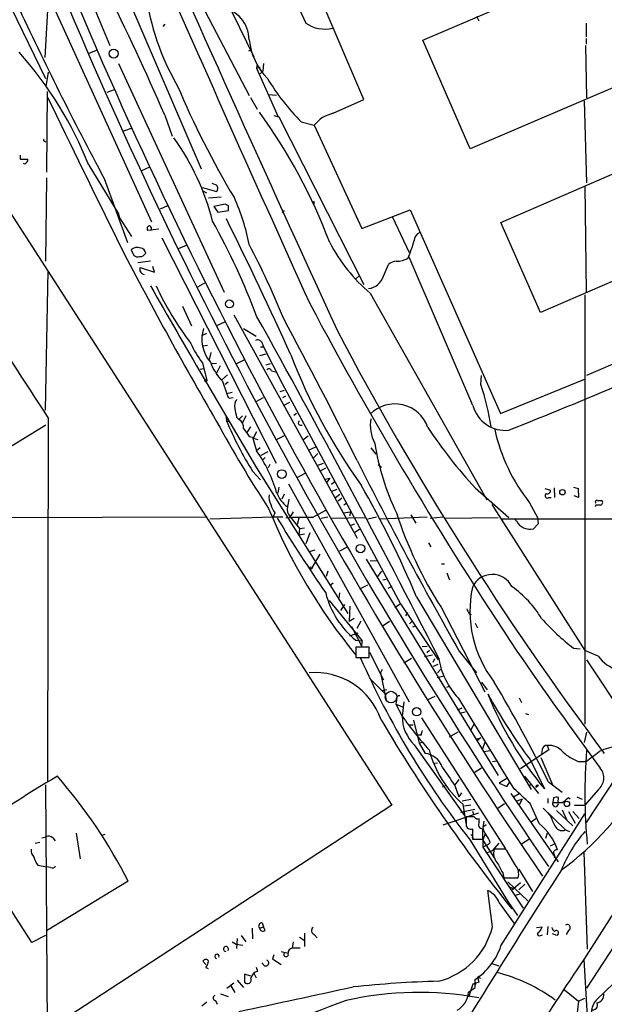
# Model space of a CAD drawing. Extents: x 5 to 1038, y 3042 to 3910.
# Drawn here: x 603 to 690, y 3406 to 3552 of the extents above; entities that cross this region are included whole.
import ezdxf

# ---------------------------------------------------------------- set-up
doc = ezdxf.new("R2010")
doc.units = 0
doc.header["$MEASUREMENT"] = 0
doc.layers.add('MAIN', color=5, linetype='CONTINUOUS')

msp = doc.modelspace()

# ---------------------------------------------------------------- linework, layer by layer
at = {"layer": 'MAIN'}
for p, q in [((654.05, 3540.4212), (637.54, 3579.0292)), ((623.2313, 3576.6585), (637.7093, 3546.7712)), ((624.9247, 3564.2125), (637.032, 3541.0139)), ((662.7707, 3549.2265), (699.8547, 3565.1439)), ((610.4467, 3562.6039), (616.3733, 3548.4645)), ((607.2293, 3555.4919), (606.7213, 3546.6865)), ((618.744, 3556.1692), (629.92, 3530.1765)), ((601.726, 3554.0525), (606.806, 3543.5539)), ((608.33, 3553.5445), (622.554, 3522.3025)), ((670.7293, 3552.7825), (671.068, 3552.1052)), ((624.5013, 3551.5972), (624.2473, 3551.2585)), ((686.9853, 3551.7665), (686.9853, 3549.7345)), ((686.9853, 3549.4805), (686.9853, 3548.6339)), ((669.798, 3533.1399), (662.7707, 3549.2265)), ((706.628, 3548.8879), (669.798, 3533.1399)), ((686.9007, 3548.4645), (687.07, 3540.6752)), ((614.3413, 3547.7025), (613.2407, 3547.2792)), ((637.3707, 3547.7872), (636.9473, 3547.6179)), ((617.6433, 3545.7552), (633.3067, 3511.8885)), ((638.2173, 3545.6705), (638.1327, 3545.0779)), ((638.6407, 3545.1625), (638.1327, 3545.0779)), ((638.1327, 3545.0779), (641.35, 3537.8812)), ((639.1487, 3545.7552), (639.064, 3544.6545)), ((607.2293, 3544.4852), (606.8907, 3542.3685)), ((638.6407, 3544.2312), (639.064, 3544.6545)), ((589.3647, 3542.6225), (658.1987, 3435.7732)), ((607.06, 3541.6065), (606.9753, 3529.6685)), ((615.95, 3541.5219), (617.0507, 3541.9452)), ((637.2013, 3540.7599), (638.2173, 3538.9819)), ((639.9107, 3541.1832), (641.096, 3541.0985)), ((649.478, 3538.3892), (654.05, 3540.4212)), ((686.7313, 3540.2519), (687.07, 3528.0599)), ((624.5013, 3538.1352), (625.602, 3535.0025)), ((640.6727, 3538.0505), (641.4347, 3537.8812)), ((641.4347, 3537.8812), (654.05, 3512.9892)), ((674.37, 3522.2179), (711.3693, 3538.3045)), ((644.7367, 3537.1192), (646.684, 3536.6112)), ((646.684, 3536.6112), (653.7113, 3521.2865)), ((619.6753, 3536.1879), (618.4053, 3535.7645)), ((606.7213, 3534.2405), (606.8907, 3534.1559)), ((603.0807, 3532.2085), (603.0807, 3531.6159)), ((603.0807, 3531.6159), (604.1813, 3531.6159)), ((613.2407, 3530.6845), (617.6433, 3523.4879)), ((621.03, 3529.8379), (622.3, 3530.4305)), ((606.9753, 3528.8219), (606.806, 3516.4605)), ((615.5267, 3528.7372), (618.998, 3519.2545)), ((632.0367, 3527.8059), (631.5287, 3527.9752)), ((686.816, 3527.6365), (686.9853, 3511.8885)), ((630.0893, 3527.3825), (632.206, 3526.7899)), ((630.174, 3526.8745), (630.682, 3526.6205)), ((624.9247, 3524.6732), (623.824, 3524.1652)), ((631.0207, 3525.8585), (632.8833, 3526.0279)), ((633.476, 3524.9272), (631.7827, 3524.5885)), ((633.984, 3524.6732), (633.476, 3524.9272)), ((646.5993, 3525.3505), (646.5993, 3524.7579)), ((717.2113, 3524.9272), (680.212, 3508.8405)), ((617.6433, 3523.4879), (617.8127, 3522.8952)), ((631.7827, 3524.5885), (632.3753, 3523.7419)), ((632.3753, 3523.7419), (633.984, 3523.9959)), ((642.1967, 3523.9959), (641.9427, 3523.6572)), ((653.7113, 3521.2865), (660.908, 3524.0805)), ((660.908, 3524.0805), (674.2853, 3493.8545)), ((617.8127, 3522.8952), (619.5907, 3520.1012)), ((658.2833, 3522.9799), (660.7387, 3517.7305)), ((680.212, 3508.8405), (674.37, 3522.2179)), ((623.6547, 3521.2019), (621.9613, 3521.0325)), ((624.078, 3519.9319), (641.0113, 3486.4885)), ((626.5333, 3518.3232), (627.7187, 3518.8312)), ((732.1973, 3518.8312), (687.07, 3499.5272)), ((619.506, 3518.1539), (619.9293, 3517.3072)), ((622.3847, 3516.4605), (620.522, 3516.2065)), ((656.9287, 3514.2592), (657.6907, 3515.9525)), ((670.2213, 3495.0399), (660.7387, 3517.0532)), ((606.806, 3494.3625), (607.2293, 3515.1059)), ((620.8607, 3515.5292), (622.9773, 3514.8519)), ((622.9773, 3514.8519), (622.7233, 3515.6985)), ((629.412, 3512.6505), (630.428, 3513.2432)), ((653.3727, 3514.3439), (652.8647, 3513.8359)), ((654.9813, 3511.7192), (672.2533, 3481.0699)), ((686.816, 3511.4652), (686.816, 3447.7959)), ((627.126, 3509.7719), (628.4807, 3506.8932)), ((633.3913, 3507.4012), (632.206, 3506.8932)), ((634.746, 3508.5019), (653.034, 3475.3972)), ((630.0047, 3505.4539), (630.7667, 3505.7925)), ((636.1853, 3506.4699), (638.048, 3505.3692)), ((638.8947, 3504.4379), (639.1487, 3503.7605)), ((630.174, 3503.9299), (630.8513, 3504.0145)), ((631.3593, 3502.9139), (631.1053, 3501.8979)), ((638.7253, 3503.7605), (639.1487, 3503.7605)), ((639.1487, 3503.7605), (641.9427, 3498.3419)), ((630.0893, 3501.3899), (630.7667, 3498.7652)), ((632.206, 3501.3052), (631.3593, 3501.2205)), ((635.0847, 3501.2205), (636.27, 3501.8132)), ((639.4873, 3502.6599), (638.556, 3502.4059)), ((629.7507, 3500.4585), (630.2587, 3500.5432)), ((632.714, 3500.9665), (632.206, 3499.8659)), ((640.1647, 3501.2205), (639.4873, 3501.0512)), ((640.334, 3500.2045), (640.9267, 3500.0352)), ((632.968, 3498.8499), (633.8147, 3499.6119)), ((633.0527, 3498.6805), (633.73, 3496.8179)), ((633.8993, 3498.5112), (633.476, 3498.1725)), ((671.4067, 3498.1725), (671.4913, 3499.5272)), ((674.2853, 3493.8545), (686.9007, 3499.0192)), ((634.492, 3496.9872), (633.73, 3496.8179)), ((641.604, 3497.1565), (642.2813, 3497.3259)), ((641.9427, 3498.3419), (659.4687, 3465.6605)), ((634.0687, 3496.1405), (634.6613, 3496.2252)), ((638.048, 3495.6325), (639.1487, 3496.2252)), ((642.0273, 3496.2252), (642.4507, 3496.4792)), ((642.112, 3495.0399), (643.0433, 3495.5479)), ((607.2293, 3493.1772), (607.1447, 3439.3292)), ((633.5607, 3493.6005), (633.6453, 3492.8385)), ((633.6453, 3492.8385), (633.984, 3493.1772)), ((633.8993, 3492.7539), (634.1533, 3492.7539)), ((635.1693, 3493.3465), (635.508, 3493.0079)), ((635.508, 3493.0079), (636.016, 3493.5159)), ((636.524, 3493.5159), (636.016, 3492.4999)), ((644.0593, 3493.8545), (643.636, 3493.6005)), ((606.8907, 3492.1612), (595.7147, 3485.3032)), ((637.2013, 3491.9072), (636.6933, 3491.0605)), ((638.1327, 3491.1452), (637.6247, 3490.2139)), ((644.5673, 3492.1612), (644.906, 3492.1612)), ((637.032, 3490.4679), (637.54, 3490.3832)), ((637.54, 3490.3832), (638.1327, 3488.3512)), ((637.6247, 3490.2139), (638.302, 3490.0445)), ((641.096, 3490.0445), (642.2813, 3490.6372)), ((644.9907, 3489.9599), (645.7527, 3490.5525)), ((638.6407, 3488.7745), (638.1327, 3488.3512)), ((638.81, 3487.6739), (639.826, 3488.2665)), ((645.8373, 3488.4359), (646.938, 3488.9439)), ((655.066, 3488.7745), (655.828, 3487.8432)), ((639.4027, 3487.3352), (638.9793, 3486.9119)), ((647.192, 3487.9279), (646.5147, 3487.2505)), ((637.54, 3485.3032), (638.7253, 3484.0332)), ((638.1327, 3485.8112), (651.6793, 3464.2212)), ((640.08, 3486.3192), (639.826, 3485.8112)), ((647.1073, 3486.1499), (648.0387, 3486.4885)), ((647.5307, 3485.3032), (648.3773, 3485.8112)), ((656.1667, 3486.3192), (656.6747, 3485.8959)), ((644.2287, 3484.4565), (645.3293, 3485.0492)), ((648.2927, 3484.1179), (648.97, 3484.2872)), ((648.97, 3484.2872), (648.5467, 3483.6945)), ((641.4347, 3482.9325), (641.2653, 3482.0859)), ((642.874, 3483.4405), (660.7387, 3451.0979)), ((649.6473, 3483.6945), (649.224, 3483.3559)), ((649.3087, 3482.3399), (650.0707, 3482.6785)), ((670.56, 3482.8479), (675.5553, 3478.4452)), ((680.8893, 3482.7632), (681.736, 3482.5092)), ((682.244, 3482.8479), (682.3287, 3481.4085)), ((685.1227, 3482.9325), (685.8, 3482.7632)), ((685.8, 3482.7632), (685.8847, 3481.4085)), ((642.1967, 3481.9165), (641.858, 3481.1545)), ((649.8167, 3481.4085), (650.494, 3481.9165)), ((650.748, 3481.3239), (650.24, 3480.9005)), ((681.482, 3481.4085), (681.8207, 3481.4085)), ((685.8847, 3481.4085), (685.2073, 3481.6625)), ((688.6787, 3480.9852), (689.2713, 3480.9852)), ((646.43, 3478.4452), (648.3773, 3479.5459)), ((651.51, 3480.5619), (651.0867, 3480.3079)), ((673.0153, 3480.3925), (686.816, 3458.7179)), ((678.6033, 3480.6465), (679.7887, 3478.4452)), ((688.4247, 3480.3079), (688.34, 3480.0539)), ((585.216, 3478.4452), (630.7667, 3478.5299)), ((631.19, 3478.2759), (640.588, 3478.5299)), ((640.842, 3479.1225), (640.588, 3478.5299)), ((640.588, 3478.5299), (642.0273, 3478.5299)), ((643.5513, 3479.2919), (643.128, 3478.5299)), ((643.128, 3478.5299), (644.4827, 3476.8365)), ((644.398, 3478.3605), (644.144, 3477.4292)), ((647.7, 3478.3605), (648.716, 3478.5299)), ((649.3087, 3478.3605), (654.2193, 3478.4452)), ((651.002, 3479.1225), (652.018, 3479.2919)), ((652.018, 3479.2919), (651.9333, 3478.6992)), ((654.6427, 3478.2759), (655.9127, 3478.5299)), ((656.4207, 3478.2759), (663.448, 3478.5299)), ((660.9927, 3478.8685), (661.7547, 3477.5985)), ((663.8713, 3478.3605), (665.734, 3478.5299)), ((666.1573, 3478.3605), (673.9467, 3478.4452)), ((674.4547, 3478.2759), (716.1107, 3478.2759)), ((676.656, 3477.9372), (676.402, 3478.2759)), ((679.7887, 3478.4452), (679.8733, 3477.5139)), ((644.4827, 3476.8365), (644.398, 3475.8205)), ((644.4827, 3476.8365), (645.2447, 3476.9212)), ((652.018, 3477.2599), (652.6953, 3477.5139)), ((653.3727, 3476.6672), (652.6953, 3476.2439)), ((679.8733, 3477.5139), (679.196, 3476.7519)), ((645.2447, 3475.9899), (644.398, 3475.8205)), ((646.0067, 3476.1592), (645.414, 3474.5505)), ((646.7687, 3473.6192), (645.922, 3473.3652)), ((650.494, 3473.5345), (651.51, 3474.0425)), ((663.6173, 3474.7199), (663.956, 3474.1272)), ((647.5307, 3473.0265), (646.3453, 3470.9945)), ((654.3887, 3472.2645), (673.9467, 3440.1759)), ((654.9813, 3472.0105), (655.9127, 3472.0952)), ((665.5647, 3471.5872), (665.988, 3471.5872)), ((648.716, 3470.4865), (648.462, 3469.7245)), ((656.6747, 3470.4865), (656.082, 3469.7245)), ((656.844, 3469.2165), (657.352, 3469.3012)), ((666.3267, 3470.2325), (666.75, 3469.2165)), ((649.478, 3468.7085), (649.0547, 3468.3699)), ((653.4573, 3467.8619), (654.6427, 3468.4545)), ((658.1987, 3468.2005), (657.606, 3467.9465)), ((650.4093, 3467.2692), (650.3247, 3466.5072)), ((661.8393, 3466.6765), (678.8573, 3438.1439)), ((648.8853, 3466.1685), (653.796, 3460.1572)), ((651.1713, 3465.5759), (650.5787, 3464.6445)), ((651.9333, 3465.3219), (651.8487, 3463.0359)), ((659.4687, 3465.6605), (658.622, 3465.0679)), ((659.4687, 3465.6605), (665.0567, 3457.3632)), ((665.48, 3465.1525), (671.9993, 3452.6219)), ((652.6107, 3463.4592), (651.8487, 3463.0359)), ((660.4847, 3464.3905), (660.2307, 3463.8825)), ((669.6287, 3464.2212), (669.9673, 3464.0519)), ((652.1873, 3462.2739), (653.7113, 3459.3105)), ((653.034, 3462.0199), (653.6267, 3463.1205)), ((657.86, 3463.0359), (656.7593, 3462.2739)), ((661.162, 3463.0359), (660.8233, 3462.6972)), ((661.7547, 3462.3585), (661.2467, 3462.1892)), ((670.56, 3462.7819), (670.8987, 3462.1045)), ((651.9333, 3460.9192), (653.2033, 3461.3425)), ((652.8647, 3460.2419), (653.796, 3460.1572)), ((654.812, 3459.2259), (652.8647, 3459.2259)), ((652.8647, 3459.2259), (652.8647, 3457.7019)), ((653.7113, 3459.3105), (653.796, 3460.1572)), ((654.812, 3457.7019), (654.812, 3459.2259)), ((662.686, 3459.3105), (663.448, 3459.3952)), ((685.1227, 3459.0565), (686.1387, 3458.9719)), ((652.8647, 3457.7019), (654.812, 3457.7019)), ((654.8967, 3458.4639), (656.9287, 3454.3999)), ((661.0773, 3457.5325), (659.9767, 3456.8552)), ((664.21, 3458.0405), (663.0247, 3457.7865)), ((663.7867, 3458.7179), (663.3633, 3458.3792)), ((664.2947, 3457.0245), (664.5487, 3457.5325)), ((668.1893, 3458.6332), (670.7293, 3455.4159)), ((688.7633, 3457.8712), (686.816, 3458.7179)), ((664.3793, 3456.4319), (665.0567, 3456.6859)), ((687.07, 3457.3632), (693.166, 3448.1345)), ((654.8967, 3454.6539), (657.1827, 3452.2832)), ((656.7593, 3455.9239), (656.5053, 3455.4159)), ((656.5053, 3455.4159), (657.352, 3451.3519)), ((664.8873, 3454.7385), (665.9033, 3454.9925)), ((665.3953, 3455.9239), (664.972, 3455.4159)), ((666.3267, 3453.2992), (666.8347, 3453.4685)), ((671.4913, 3454.0612), (672.338, 3452.8759)), ((656.7593, 3452.7912), (657.4367, 3452.9605)), ((663.448, 3451.4365), (664.6333, 3451.9445)), ((668.02, 3451.6905), (674.37, 3441.3612)), ((677.0793, 3451.6905), (677.418, 3451.0132)), ((711.8773, 3452.4525), (686.6467, 3412.9132)), ((658.876, 3451.3519), (658.7913, 3450.7592)), ((658.7913, 3450.7592), (659.892, 3450.3359)), ((658.7913, 3450.7592), (659.7227, 3448.9812)), ((659.9767, 3451.0979), (659.7227, 3448.9812)), ((667.9353, 3449.9125), (668.6127, 3450.2512)), ((662.6013, 3448.7272), (675.0473, 3429.3385)), ((669.036, 3449.5739), (668.274, 3449.4045)), ((678.0107, 3449.4045), (678.434, 3449.2352)), ((660.7387, 3447.7112), (661.3313, 3447.7112)), ((661.416, 3448.3885), (662.2627, 3445.0019)), ((670.3907, 3447.8805), (669.8827, 3446.9492)), ((662.5167, 3446.1872), (662.0087, 3446.1872)), ((666.75, 3445.9332), (668.02, 3446.6952)), ((670.814, 3445.5099), (671.4067, 3445.8485)), ((687.07, 3446.6105), (686.7313, 3445.0865)), ((661.5007, 3444.7479), (668.9513, 3434.2492)), ((662.2627, 3445.0019), (662.8553, 3445.1712)), ((662.2627, 3445.0019), (663.1093, 3443.4779)), ((671.9993, 3445.0865), (671.576, 3444.0705)), ((681.228, 3444.6632), (681.482, 3443.9859)), ((671.83, 3443.7319), (672.7613, 3443.9012)), ((681.482, 3443.9859), (677.2487, 3441.1919)), ((680.2967, 3442.8852), (682.0747, 3438.7365)), ((680.466, 3444.0705), (680.3813, 3443.4779)), ((694.0127, 3443.9012), (686.9853, 3433.2332)), ((664.972, 3442.0385), (664.464, 3441.9539)), ((673.1, 3442.2925), (673.6927, 3442.3772)), ((676.3173, 3438.2285), (674.0313, 3441.8692)), ((678.688, 3442.5465), (680.8047, 3438.2285)), ((685.8, 3442.2925), (686.9853, 3442.2925)), ((671.4913, 3441.2765), (670.3907, 3440.5992)), ((677.8413, 3440.0912), (679.958, 3437.5512)), ((606.806, 3438.8212), (607.06, 3402.9225)), ((666.1573, 3438.6519), (665.6493, 3438.4825)), ((668.1047, 3439.5832), (667.512, 3438.8212)), ((667.512, 3438.7365), (668.1047, 3437.0432)), ((675.386, 3439.8372), (674.116, 3439.0752)), ((674.116, 3439.0752), (675.2167, 3438.5672)), ((675.2167, 3438.5672), (675.7247, 3439.3292)), ((678.5187, 3438.6519), (678.8573, 3438.9059)), ((679.958, 3438.7365), (679.5347, 3438.3979)), ((681.3973, 3439.2445), (683.4293, 3437.7205)), ((668.528, 3437.6359), (668.1047, 3437.0432)), ((675.8093, 3437.5512), (682.8367, 3427.3912)), ((676.2327, 3437.0432), (677.0793, 3437.5512)), ((685.6307, 3437.0432), (686.3927, 3436.7045)), ((688.7633, 3438.0592), (686.816, 3435.7732)), ((658.1987, 3435.7732), (607.822, 3402.9225)), ((669.8827, 3436.6199), (668.6127, 3436.3659)), ((668.6973, 3435.9425), (669.2053, 3432.8945)), ((668.9513, 3435.6885), (669.8827, 3435.8579)), ((673.7773, 3435.2652), (674.878, 3436.0272)), ((677.5027, 3436.7045), (676.7407, 3436.3659)), ((677.5027, 3436.7045), (677.0793, 3435.8579)), ((680.0427, 3433.0639), (678.688, 3436.0272)), ((681.3127, 3436.7892), (681.3127, 3436.1119)), ((682.1593, 3436.8739), (682.0747, 3436.1965)), ((682.8367, 3436.1965), (682.9213, 3436.9585)), ((684.3607, 3436.9585), (684.6147, 3436.7045)), ((685.292, 3435.7732), (686.816, 3435.7732)), ((665.8187, 3432.8945), (671.068, 3434.6725)), ((668.3587, 3434.7572), (670.4753, 3435.1805)), ((670.1367, 3434.9265), (670.306, 3434.4185)), ((674.37, 3414.9452), (686.816, 3434.5032)), ((680.6353, 3435.3499), (683.9373, 3432.1325)), ((681.3127, 3434.6725), (681.736, 3434.1645)), ((682.5827, 3435.0112), (685.038, 3432.7252)), ((683.4293, 3435.0959), (684.1067, 3433.6565)), ((684.3607, 3434.8419), (685.3767, 3433.1485)), ((685.038, 3434.8419), (685.9693, 3433.8259)), ((703.9187, 3434.5032), (687.07, 3408.6799)), ((670.3907, 3434.0799), (669.2053, 3434.0799)), ((671.1527, 3433.3179), (671.1527, 3433.8259)), ((671.83, 3433.4025), (671.6607, 3432.5559)), ((672.1687, 3432.8945), (671.6607, 3432.5559)), ((678.8573, 3433.3179), (679.5347, 3433.8259)), ((611.378, 3431.6245), (611.9707, 3427.8145)), ((615.6113, 3431.4552), (615.188, 3431.2859)), ((670.1367, 3432.3019), (670.1367, 3430.7779)), ((671.9993, 3431.4552), (671.6607, 3430.6085)), ((681.228, 3431.6245), (680.974, 3430.8625)), ((683.9373, 3432.1325), (684.53, 3431.8785)), ((604.774, 3415.4532), (594.7833, 3431.0319)), ((605.9593, 3430.2699), (605.282, 3430.1005)), ((606.298, 3430.9472), (606.8907, 3431.1165)), ((607.9067, 3430.9472), (608.2453, 3430.5239)), ((669.798, 3430.6085), (675.132, 3421.8879)), ((670.1367, 3430.9472), (670.306, 3430.7779)), ((670.1367, 3430.7779), (671.6607, 3430.7779)), ((671.6607, 3430.6085), (671.6607, 3429.5925)), ((671.6607, 3430.6085), (673.354, 3427.9839)), ((672.4227, 3429.9312), (671.6607, 3429.5925)), ((672.7613, 3430.2699), (672.4227, 3429.9312)), ((673.1847, 3429.0845), (674.116, 3430.1852)), ((678.5187, 3430.6932), (677.418, 3430.0159)), ((681.736, 3429.7619), (682.4133, 3430.1005)), ((671.6607, 3429.5925), (677.672, 3420.5332)), ((672.1687, 3428.7459), (673.1847, 3429.0845)), ((674.5393, 3429.2539), (673.354, 3429.2539)), ((676.4867, 3426.9679), (675.2167, 3429.0845)), ((686.6467, 3428.8305), (687.1547, 3414.4372)), ((605.7053, 3426.8832), (606.9753, 3426.6292)), ((607.568, 3426.5445), (606.9753, 3426.6292)), ((674.624, 3425.7825), (674.7933, 3425.0205)), ((676.9947, 3426.2905), (679.0267, 3422.9885)), ((619.0827, 3424.5125), (606.9753, 3417.1465)), ((674.7933, 3425.0205), (676.91, 3425.0205)), ((675.386, 3424.4279), (678.3493, 3421.6339)), ((675.894, 3423.1579), (677.2487, 3424.3432)), ((677.926, 3424.0892), (676.9947, 3423.2425)), ((673.1, 3417.7392), (672.4227, 3423.1579)), ((675.5553, 3423.6659), (676.148, 3423.4965)), ((676.402, 3422.3959), (677.164, 3422.6499)), ((674.116, 3421.2952), (676.3173, 3418.2472)), ((675.132, 3421.8879), (675.4707, 3421.3799)), ((675.4707, 3421.3799), (676.8253, 3419.4325)), ((638.9793, 3418.3319), (639.1487, 3417.7392)), ((637.4553, 3417.5699), (637.54, 3415.9612)), ((638.556, 3417.5699), (639.1487, 3417.7392)), ((639.4027, 3417.2312), (639.1487, 3417.7392)), ((645.2447, 3416.8079), (645.2447, 3414.8605)), ((646.684, 3416.6385), (647.1073, 3416.1305)), ((679.6193, 3417.6545), (680.466, 3417.7392)), ((681.3127, 3417.8239), (681.228, 3416.5539)), ((682.6673, 3416.4692), (681.99, 3416.7232)), ((682.8367, 3416.7232), (682.6673, 3416.4692)), ((684.3607, 3417.2312), (684.022, 3416.6385)), ((606.806, 3416.4692), (604.774, 3415.4532)), ((634.492, 3415.5379), (635.0847, 3415.1992)), ((635.0847, 3415.1992), (636.1007, 3415.0299)), ((635.254, 3416.0459), (635.1693, 3414.5219)), ((635.8467, 3416.4692), (636.524, 3415.5379)), ((643.5513, 3415.5379), (643.382, 3414.6065)), ((644.4827, 3416.2152), (645.16, 3415.7919)), ((680.212, 3416.4692), (680.5507, 3416.5539)), ((641.7733, 3414.0985), (642.7893, 3413.8445)), ((644.5673, 3414.6065), (643.382, 3414.6065)), ((630.5973, 3412.1512), (630.174, 3412.6592)), ((639.318, 3411.9819), (638.8947, 3412.4052)), ((640.6727, 3413.5905), (640.5033, 3412.9979)), ((640.5033, 3412.9979), (641.7733, 3412.1512)), ((673.0153, 3412.3205), (674.0313, 3411.9819)), ((686.6467, 3412.9132), (687.1547, 3404.4465)), ((630.5973, 3411.7279), (630.936, 3411.5585)), ((637.7093, 3410.8812), (638.048, 3410.2039)), ((638.302, 3411.1352), (638.1327, 3411.7279)), ((633.73, 3408.6799), (634.746, 3409.4419)), ((635.254, 3409.8652), (636.1853, 3408.7645)), ((637.286, 3410.4579), (636.3547, 3410.7119)), ((636.3547, 3410.7119), (636.3547, 3409.5265)), ((671.068, 3409.5265), (670.2213, 3409.2725)), ((670.56, 3408.7645), (670.56, 3409.9499)), ((670.56, 3409.1032), (670.6447, 3409.3572)), ((670.8987, 3410.2885), (671.4913, 3410.6272)), ((670.8987, 3410.2885), (671.322, 3410.1192)), ((670.8987, 3410.2885), (671.068, 3409.5265)), ((688.5093, 3406.9019), (691.134, 3409.4419)), ((632.7987, 3407.8332), (633.8993, 3407.4099)), ((634.3227, 3409.0185), (634.9153, 3408.0025)), ((670.2213, 3409.2725), (669.544, 3407.3252)), ((669.544, 3408.0872), (670.56, 3408.7645)), ((683.768, 3408.4259), (685.8847, 3406.7325)), ((630.7667, 3406.5632), (630.0047, 3405.9705)), ((632.0367, 3406.8172), (632.2907, 3406.3092)), ((685.8847, 3406.7325), (685.1227, 3400.8059)), ((685.8847, 3406.7325), (686.816, 3407.1559))]:
    msp.add_line(p, q, dxfattribs=at)
for centre, radius in [((616.9299, 3547.2476), 0.658), ((634.1052, 3510.1279), 0.5836), ((630.6185, 3498.7441), 0.1496), ((641.8686, 3484.904), 0.6434), ((683.4898, 3482.2069), 0.402), ((653.5338, 3473.8384), 0.6348), ((646.1971, 3470.9734), 0.1496), ((661.8697, 3449.6388), 0.6172), ((670.941, 3445.5523), 0.1338), ((684.147, 3435.9883), 0.4056)]:
    msp.add_circle(centre, radius, dxfattribs=at)
at = {"layer": 'MAIN', "color": 5}
msp.add_circle((658.0716, 3451.8176), 0.8616, dxfattribs=at)
at = {"layer": 'MAIN'}
for centre, radius, start, end in [((926.5794, 3043.72), 619.5642, 120.6167902, 125.4850798), ((5142.2792, 5568.8029), 4943.0964, 203.7818397, 204.6621104), ((1249.7307, 3832.6707), 666.4127, 202.9945853, 204.9303927), ((4601.1144, 5303.3082), 4342.595, 203.5687973, 204.3879435), ((1281.5924, 3837.5029), 727.3113, 202.3158581, 214.3887445), ((246.4355, 3373.3214), 412.4286, 23.554287, 26.422467), ((657.763, 3560.8754), 36.3615, 187.436537, 210.285587), ((1043.6841, 3759.0084), 486.1518, 204.857893, 208.27221), ((1281.7872, 3836.9977), 728.6984, 202.833594, 214.4031126), ((632.0075, 3549.1881), 5.026, 1.403463, 79.964747), ((648.2729, 3555.9248), 5.0463, 235.490834, 282.82807), ((646.7534, 3550.3698), 9.7789, 186.214667, 224.187108), ((561.3483, 3510.2745), 55.7619, 21.470402, 41.80949), ((744.6001, 3592.0676), 128.1911, 202.729056, 211.096925), ((669.808, 3561.739), 35.1384, 211.166609, 224.479417), ((5988.7255, 6154.6481), 5982.7939, 205.90631444, 206.13549805), ((570.718, 3489.5006), 83.7178, 20.818396, 35.873044), ((650.5176, 3533.6713), 4.8311, 102.426669, 142.516228), ((606.7213, 3534.4522), 0.2116, 143.124688, 270), ((596.0843, 3513.3609), 36.6577, 14.254671, 35.692972), ((603.7326, 3531.2179), 0.3003, 220.421237, 338.510401), ((603.8428, 3531.4465), 0.3785, 296.551513, 26.585359), ((631.7402, 3527.2344), 0.6439, 316.340412, 62.579257), ((2977.2422, 5034.7638), 2827.2691, 212.2373366, 213.042188), ((464.634, 3524.3346), 169.3503, 359.885409, 0.114558), ((606.3305, 3513.0016), 31.266, 10.90382, 24.280904), ((622.3001, 3521.2865), 0.4234, 90.013532, 216.859073), ((622.0458, 3521.2865), 0.4938, 329.046192, 59.020326), ((539.0364, 3470.9052), 105.9286, 20.690856, 29.078429), ((115.2061, 3264.2283), 579.3101, 24.294842, 26.5011816), ((662.786, 3519.4856), 1.2855, 109.954546, 178.979278), ((1128.6732, 3781.9015), 574.5738, 207.2011801, 210.2242601), ((530.3732, 3462.6647), 120.5832, 22.080972, 27.806891), ((671.1307, 3530.7678), 24.973, 207.453539, 229.708727), ((638.7472, 3526.1055), 23.6905, 337.092015, 343.83136), ((620.4364, 3517.0869), 1.4156, 68.931397, 131.087696), ((620.7601, 3518.2747), 1.1369, 270.801323, 326.421751), ((620.8183, 3517.5189), 0.898, 8.130102, 81.869898), ((620.5219, 3518.0692), 0.9653, 232.12814, 285.261365), ((658.9941, 3514.5481), 1.916, 93.533805, 132.863878), ((658.8507, 3520.1595), 3.6991, 270.391879, 297.684524), ((621.5276, 3515.2374), 0.728, 156.368369, 264.14218), ((654.431, 3514.9789), 2.5993, 276.545393, 343.925923), ((2193.6086, 4410.86), 1809.757, 209.7503204, 210.7401475), ((662.432, 3530.6602), 43.0694, 204.470356, 217.790195), ((1180.407, 3793.7887), 604.9867, 207.9538266, 213.6410513), ((-779.1094, 2721.0261), 1621.2423, 27.0223133, 29.0530495), ((27.5148, 3176.2179), 698.4304, 26.4134889, 28.3613597), ((635.1689, 3504.8676), 5.165, 161.927423, 221.066336), ((1065.698, 3724.8355), 469.6175, 207.744331, 216.806955), ((639.5555, 3508.8956), 12.0807, 202.520523, 218.410713), ((638.3151, 3504.1473), 0.6483, 26.628283, 122.861599), ((279.3578, 4479.5962), 1064.6623, 291.8473141, 293.8200022), ((638.6846, 3504.2272), 7.9047, 200.379503, 224.563317), ((724.2042, 3533.8069), 86.8046, 201.087488, 215.60385), ((639.953, 3500.1199), 0.3903, 12.519254, 139.395521), ((622.8515, 3483.0437), 50.8575, 10.036819, 17.305958), ((634.7032, 3496.8811), 0.9752, 183.715594, 229.412088), ((636.1009, 3495.0398), 1.2589, 132.279506, 199.648313), ((641.1929, 3495.2116), 6.3057, 185.415307, 197.204204), ((658.6496, 3490.1288), 5.1686, 19.129069, 135.21321), ((675.0217, 3496.3452), 4.9747, 195.211783, 276.157548), ((798.9489, 3583.7552), 189.9996, 208.646286, 213.170633), ((633.7723, 3492.7962), 0.1339, 161.578587, 341.578587), ((683.7795, 3513.9768), 54.4083, 202.861958, 211.803486), ((634.8305, 3491.8225), 1.3653, 352.877066, 60.250434), ((644.6238, 3492.4716), 0.3156, 116.556932, 259.683783), ((660.5631, 3492.1189), 5.5827, 169.956408, 208.537233), ((932.9381, 3702.7388), 364.1694, 215.424926, 215.654106), ((719.6482, 3528.5235), 67.0516, 213.185732, 222.937576), ((699.9034, 3497.4464), 27.1281, 192.696749, 218.263692), ((621.0037, 3476.3381), 20.9217, 16.186975, 35.043173), ((692.0689, 3495.1268), 36.8498, 188.858855, 205.741521), ((1202.1098, 3762.9756), 614.5693, 206.6922828, 209.6837651), ((527.4745, 3410.5098), 145.6317, 22.685731, 29.975261), ((681.2432, 3482.4608), 0.4952, 248.127696, 5.609274), ((642.0417, 3481.4509), 2.0816, 169.45339, 210.561562), ((645.1757, 3483.6016), 4.3234, 199.330136, 235.142496), ((639.8045, 3481.3028), 3.1577, 336.702057, 357.308125), ((681.2704, 3481.7049), 0.3642, 125.544994, 305.523047), ((688.6222, 3480.7313), 0.2602, 77.454468, 220.620402), ((689.0955, 3480.6693), 0.3615, 271.030389, 60.903834), ((718.385, 3511.7823), 84.7413, 202.173477, 219.359676), ((644.4702, 3481.589), 4.3872, 195.826461, 214.208402), ((644.4397, 3479.715), 1.7678, 168.947499, 222.097309), ((688.7633, 3311.008), 169.3002, 89.885375, 90.114591), ((848.1461, 3604.7698), 242.516, 211.415544, 214.539585), ((645.0756, 3448.5593), 29.9166, 87.405186, 95.033642), ((716.0825, 3497.6196), 60.1226, 197.91805, 212.684661), ((678.7408, 3479.0906), 2.3826, 208.953234, 281.014229), ((673.0775, 3466.7903), 3.2258, 25.923215, 155.735972), ((687.0074, 3464.5822), 17.2368, 168.169977, 217.61703), ((667.6301, 3456.0336), 14.7558, 30.214177, 55.543132), ((661.1069, 3470.4515), 13.1213, 194.03582, 231.086097), ((838.7942, 3549.2398), 189.3281, 206.453857, 206.683026), ((712.4797, 3493.2725), 43.808, 222.886229, 231.356328), ((769.5299, 3509.0316), 126.8725, 203.906456, 218.179357), ((676.2836, 3459.3667), 11.2788, 188.9234, 222.88954), ((1237.24, 3844.736), 680.6136, 214.5612117, 216.3550977), ((693.6913, 3461.771), 6.2844, 218.356525, 283.871948), ((646.8138, 3445.1188), 10.3356, 18.938069, 94.949859), ((496.1322, 3348.2642), 206.3991, 26.15481, 30.836149), ((659.3356, 3451.5364), 0.4952, 84.390726, 201.872304), ((744.433, 3491.7357), 82.1096, 208.717146, 216.80316), ((721.0712, 3471.7696), 52.4061, 201.828817, 219.793547), ((713.4711, 3487.715), 66.251, 215.778418, 221.303819), ((665.5998, 3448.9596), 5.8771, 179.789423, 225.776232), ((856.5652, 3566.1054), 232.0074, 210.465487, 218.888846), ((831.9556, 3404.1935), 174.5652, 165.851163, 166.080306), ((681.1928, 3443.9223), 0.7417, 87.279935, 168.474956), ((681.3833, 3441.7517), 2.9156, 40.550352, 93.053275), ((691.5692, 3438.9825), 5.4321, 87.445572, 119.035651), ((662.794, 3440.4803), 3.0141, 18.684412, 83.995471), ((679.9206, 3448.4855), 16.8312, 195.505853, 228.178268), ((688.4251, 3449.024), 7.2252, 228.087763, 248.695583), ((768.702, 3437.4562), 81.886, 175.485755, 185.21318), ((639.2264, 3508.9438), 81.9958, 305.62344, 307.315644), ((1343.9184, 3905.7578), 821.9699, 214.3937513, 214.6229383), ((690.741, 3299.8939), 162.4963, 120.370723, 126.19408), ((551.9969, 3390.6294), 75.157, 26.797022, 41.156142), ((687.4013, 3439.8291), 2.2332, 307.579542, 40.399821), ((679.814, 3438.4826), 0.2919, 60.440155, 196.870355), ((657.8196, 3461.2028), 43.3164, 306.10526, 330.317053), ((127.1785, 2844.4538), 808.778, 47.0073375, 47.2365206), ((682.4557, 3435.999), 0.4291, 152.599009, 27.400991), ((682.752, 3774.8462), 338.6504, 269.885409, 270.114592), ((682.7095, 3435.3921), 1.5807, 82.299482, 110.370222), ((681.9891, 3438.9071), 3.0695, 297.982668, 320.592127), ((688.4365, 3436.3538), 7.0491, 198.094121, 212.600485), ((965.555, 3433.4872), 296.3503, 179.885408, 180.114592), ((669.8565, 3432.8897), 0.6512, 179.57768, 295.486799), ((670.8987, 3434.334), 0.5681, 206.574073, 296.56054), ((671.6606, 3432.9369), 0.635, 143.124688, 270.009023), ((674.8806, 3426.5832), 8.2853, 18.186962, 51.461475), ((607.2945, 3430.4065), 0.8168, 41.451203, 119.628292), ((669.9391, 3431.1165), 0.2602, 319.410647, 102.519254), ((673.5737, 3432.6742), 1.9167, 183.538667, 222.85825), ((290.6607, 3431.5399), 381.0008, 359.885409, 0.114591), ((669.4922, 3429.2195), 3.4337, 17.812818, 38.7875), ((683.443, 3433.1103), 1.0956, 210.398728, 296.817629), ((701.1516, 3419.2076), 19.1327, 138.52729, 158.544648), ((605.7979, 3429.0486), 1.1274, 169.508338, 232.575172), ((675.3188, 3428.6613), 2.0522, 163.216253, 221.311728), ((674.7509, 3428.6608), 0.6297, 42.290215, 109.634851), ((682.6172, 3428.7267), 0.4626, 73.057546, 188.140613), ((681.7358, 3428.1955), 0.6295, 340.359033, 47.717127), ((607.6144, 3428.5473), 2.5326, 188.952397, 221.077597), ((1055.2279, 3638.2347), 435.8845, 208.940986, 209.170152), ((674.9452, 3425.6131), 2.0522, 343.216253, 41.311728), ((607.822, 3427.0526), 0.568, 243.43946, 333.425927), ((1564.7308, 2856.5656), 1049.4434, 147.1253927, 149.3652708), ((670.9075, 3420.0795), 3.4311, 20.751688, 63.793416), ((638.8849, 3417.8857), 0.456, 78.054405, 223.835937), ((684.2104, 3417.6463), 0.4415, 289.904381, 128.211893), ((639.074, 3417.6372), 0.5224, 187.402561, 308.993836), ((646.8025, 3417.1804), 0.5546, 121.259632, 257.665012), ((662.4265, 3420.3413), 10.9861, 284.306679, 346.299082), ((680.0589, 3416.7004), 0.2773, 93.349473, 303.512416), ((678.8384, 3418.1448), 1.6774, 315.886457, 346.006836), ((683.0062, 3417.9935), 1.1519, 197.115163, 233.973724), ((682.5827, 3416.8925), 0.3053, 326.315138, 146.299523), ((632.2637, 3413.3904), 0.3133, 333.762116, 259.385963), ((633.5878, 3414.4674), 0.3699, 327.362492, 265.798505), ((642.493, 3413.6611), 0.3485, 148.243849, 31.756151), ((643.53, 3413.8799), 0.7415, 101.51299, 182.736234), ((665.127, 3418.0443), 9.7487, 303.869701, 341.464132), ((630.5973, 3412.4334), 0.4798, 28.071082, 151.923298), ((628.7132, 3413.1464), 2.3584, 323.024664, 348.077809), ((639.4874, 3412.4052), 0.4559, 248.189256, 68.200924), ((1081.445, 3146.2088), 476.442, 145.959165, 149.547284), ((638.4715, 3409.9497), 1.1976, 98.136869, 171.863131), ((667.9123, 3387.295), 24.3867, 53.513868, 76.083934), ((636.7803, 3409.8858), 0.557, 220.171724, 24.775141), ((670.2514, 3237.3786), 172.3931, 91.698619, 95.929865), ((670.3483, 3409.1032), 0.2116, 0, 126.875312), ((-266.2013, 7640.3586), 4330.0781, 282.019419, 282.2486016), ((662.2782, 3359.1601), 48.8772, 79.639899, 102.829118), ((666.3122, 3408.2232), 3.2346, 298.400811, 357.590312), ((688.4408, 3407.6518), 1.1832, 277.439132, 8.819059), ((632.0896, 3407.2088), 0.3951, 110.379542, 262.306667), ((700.4805, 3269.4893), 145.8265, 109.657347, 117.841616), ((687.9674, 3406.1398), 0.7123, 251.99756, 28.392828), ((690.4104, 3405.1121), 2.611, 136.727245, 189.069822)]:
    msp.add_arc(centre, radius, start, end, dxfattribs=at)

doc.saveas('drawing.dxf')
